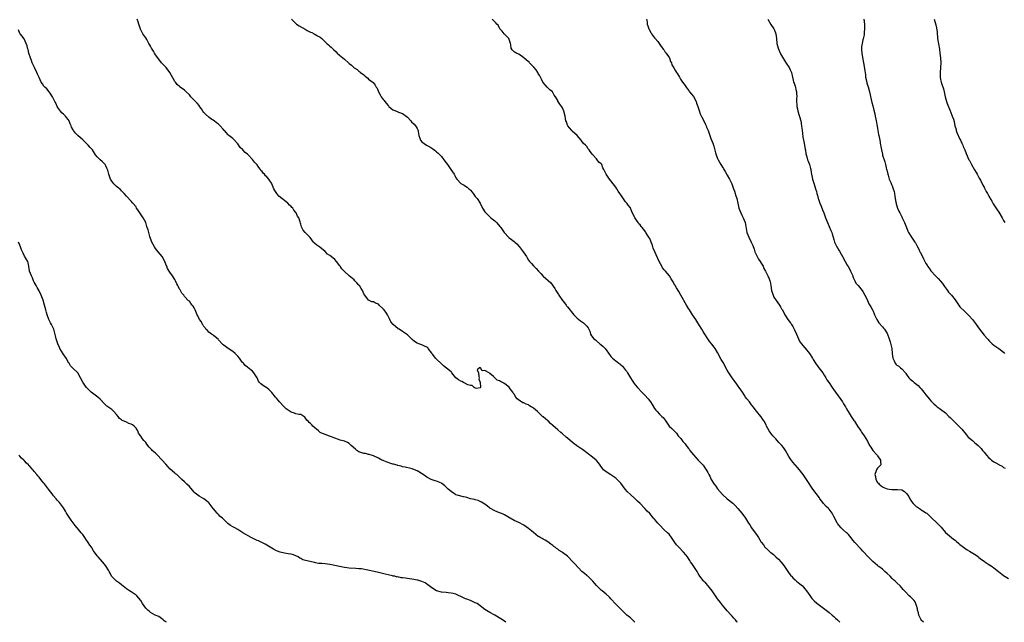
# Model space of a CAD drawing. Units: inches. Extents: x 2655000 to 2658000, y 1560000 to 1561272.
# Drawn here: x 2655619 to 2656025, y 1560000 to 1560249 of the extents above; entities that cross this region are included whole.
import ezdxf

# ---------------------------------------------------------------- set-up
doc = ezdxf.new("R2010")
doc.units = ezdxf.units.IN
doc.header["$MEASUREMENT"] = 0
doc.layers.add('LD26551560_10ft', color=254, linetype='Continuous')

msp = doc.modelspace()

# ---------------------------------------------------------------- linework, layer by layer
at = {"layer": 'LD26551560_10ft'}
for points, elevation in [([(2655915.18, 1560000), (2655915, 1560000.19), (2655914.66, 1560000.66), (2655914.35, 1560001), (2655913.75, 1560001.75), (2655913, 1560002.5), (2655912.58, 1560003), (2655911, 1560004.74), (2655909, 1560007.13), (2655908.18, 1560008.18), (2655907, 1560009.75), (2655906.09, 1560011), (2655904.72, 1560013), (2655903.09, 1560015.09), (2655902.13, 1560016.13), (2655901.25, 1560017), (2655901, 1560017.3), (2655899.73, 1560019), (2655899, 1560020.22), (2655898.55, 1560021), (2655897.26, 1560023), (2655896.32, 1560024.32), (2655895.88, 1560025), (2655895.56, 1560025.56), (2655895, 1560026.37), (2655894.54, 1560027), (2655893.92, 1560027.92), (2655892.96, 1560029), (2655890.98, 1560030.98), (2655890.05, 1560032.05), (2655889.31, 1560033), (2655888.01, 1560035), (2655887, 1560036.34), (2655886.35, 1560037), (2655885, 1560038.24), (2655883, 1560040.26), (2655882.34, 1560041), (2655881, 1560042.58), (2655880.6, 1560043), (2655879, 1560044.86), (2655877.94, 1560045.94), (2655877, 1560047.03), (2655875.1, 1560049), (2655873.96, 1560049.96), (2655872.92, 1560051), (2655871, 1560052.7), (2655869.83, 1560053.83), (2655868.82, 1560055), (2655867, 1560057.4), (2655866.25, 1560058.25), (2655865.53, 1560059), (2655865, 1560059.49), (2655864.12, 1560060.12), (2655863, 1560060.85), (2655861, 1560062.09), (2655859.97, 1560063), (2655859.51, 1560063.51), (2655857.84, 1560065.84), (2655857, 1560066.83), (2655856.83, 1560067), (2655854.67, 1560068.67), (2655854.28, 1560069), (2655853.55, 1560069.55), (2655853, 1560069.93), (2655851.29, 1560071.29), (2655851, 1560071.46), (2655848.91, 1560072.91), (2655848.81, 1560073), (2655847.74, 1560073.74), (2655847, 1560074.31), (2655846.16, 1560075), (2655845, 1560076.08), (2655844.47, 1560076.47), (2655843, 1560077.87), (2655842.34, 1560078.34), (2655841, 1560079.43), (2655839, 1560081.31), (2655838.1, 1560082.1), (2655837.24, 1560083), (2655837, 1560083.22), (2655835.94, 1560083.94), (2655835, 1560084.8), (2655834.87, 1560084.87), (2655834.76, 1560085), (2655832.62, 1560087), (2655831, 1560088.39), (2655830.62, 1560088.62), (2655830.11, 1560089), (2655829.41, 1560089.41), (2655829, 1560089.72), (2655828.05, 1560090.05), (2655827, 1560090.55), (2655826.64, 1560090.64), (2655826.09, 1560091), (2655825.39, 1560091.39), (2655824.24, 1560092.24), (2655823.78, 1560093), (2655823, 1560094.22), (2655822.66, 1560094.66), (2655822.53, 1560095), (2655821.05, 1560097), (2655821, 1560097.05), (2655819.85, 1560097.85), (2655819, 1560098.57), (2655818.67, 1560098.67), (2655818.27, 1560099), (2655817.42, 1560099.42), (2655817, 1560099.75), (2655816.02, 1560100.02), (2655815.06, 1560101), (2655814.54, 1560101.46), (2655813, 1560102.75), (2655812.67, 1560103), (2655811, 1560104.02), (2655809.79, 1560103.79), (2655809.14, 1560105), (2655809.03, 1560105.03), (2655809, 1560105.08), (2655808.69, 1560105), (2655807.78, 1560104.22), (2655808.28, 1560103), (2655808.47, 1560101.53), (2655808.59, 1560101), (2655808.53, 1560100.53), (2655809.05, 1560099), (2655809.13, 1560097.13), (2655809.17, 1560097), (2655809, 1560096.83), (2655807.46, 1560096.54), (2655807, 1560096.72), (2655806.48, 1560097), (2655805.78, 1560097.78), (2655805, 1560097.7), (2655803.93, 1560098.07), (2655802.74, 1560098.74), (2655802.09, 1560099), (2655801.4, 1560099.4), (2655801, 1560099.52), (2655800.14, 1560100.14), (2655799.02, 1560101), (2655797.35, 1560103), (2655797.22, 1560103.22), (2655797, 1560103.35), (2655795.08, 1560104.92), (2655793.94, 1560105.94), (2655793, 1560106.69), (2655790.79, 1560108.79), (2655790.62, 1560109), (2655789.43, 1560110.57), (2655789.11, 1560111), (2655789, 1560111.16), (2655787.55, 1560113), (2655787.35, 1560113.35), (2655787, 1560113.57), (2655786.05, 1560113.95), (2655785, 1560114.53), (2655783.67, 1560115), (2655783, 1560115.28), (2655781.92, 1560115.92), (2655781, 1560116.7), (2655780.82, 1560116.82), (2655780.63, 1560117), (2655779, 1560118.74), (2655778.66, 1560119), (2655777, 1560120.03), (2655775.65, 1560121), (2655775.23, 1560121.23), (2655773.07, 1560123), (2655772.12, 1560124.12), (2655771.71, 1560125), (2655770.82, 1560127), (2655770.39, 1560127.61), (2655769.36, 1560129), (2655769.18, 1560129.18), (2655769, 1560129.38), (2655767.36, 1560131), (2655767, 1560131.29), (2655765.81, 1560131.81), (2655765, 1560132.32), (2655764.36, 1560132.36), (2655763, 1560133.06), (2655761.37, 1560135), (2655761, 1560135.66), (2655760.47, 1560137), (2655759.87, 1560137.87), (2655759.17, 1560139), (2655759, 1560139.24), (2655758.14, 1560140.14), (2655757.27, 1560141), (2655757, 1560141.33), (2655755, 1560143.04), (2655753, 1560144.82), (2655752.85, 1560145), (2655751.95, 1560145.95), (2655751.24, 1560147), (2655751.13, 1560147.13), (2655751, 1560147.33), (2655750.23, 1560148.23), (2655749.71, 1560149), (2655749, 1560149.82), (2655747.53, 1560151), (2655747, 1560151.45), (2655746.03, 1560152.03), (2655745, 1560153.03), (2655742.81, 1560154.81), (2655741.66, 1560155.66), (2655740.58, 1560156.58), (2655740.25, 1560157), (2655738.88, 1560158.88), (2655736.77, 1560161), (2655735.96, 1560161.96), (2655735.4, 1560163), (2655735.29, 1560163.29), (2655735, 1560164.38), (2655734.83, 1560164.83), (2655734.73, 1560165.27), (2655734.15, 1560167), (2655733.68, 1560167.68), (2655733.12, 1560169), (2655733, 1560169.16), (2655732.14, 1560170.14), (2655731.64, 1560171), (2655731.32, 1560171.32), (2655731, 1560171.69), (2655730.28, 1560172.28), (2655729.61, 1560173), (2655729, 1560173.57), (2655727.12, 1560175), (2655725.95, 1560175.95), (2655725.07, 1560177.07), (2655724.27, 1560178.27), (2655723.92, 1560179), (2655723.6, 1560179.6), (2655723.05, 1560181), (2655723, 1560181.11), (2655722.21, 1560182.22), (2655721.85, 1560183), (2655721, 1560183.96), (2655720.37, 1560184.37), (2655720.02, 1560185), (2655719.45, 1560185.45), (2655719, 1560186.13), (2655718.54, 1560186.54), (2655718.34, 1560187), (2655717.7, 1560187.7), (2655717, 1560188.83), (2655716.87, 1560189), (2655715.95, 1560189.95), (2655715, 1560191.12), (2655713.26, 1560193), (2655713, 1560193.24), (2655712, 1560194), (2655711.07, 1560195), (2655710, 1560196), (2655709, 1560197.54), (2655707.39, 1560199.39), (2655707, 1560199.74), (2655705.28, 1560201), (2655705, 1560201.23), (2655703.47, 1560203), (2655703.24, 1560203.24), (2655703, 1560203.57), (2655701.74, 1560205), (2655701.32, 1560205.32), (2655701, 1560205.64), (2655700.17, 1560206.17), (2655699.22, 1560207), (2655697.87, 1560207.87), (2655697, 1560208.51), (2655695.72, 1560209.72), (2655695, 1560210.51), (2655694.61, 1560211), (2655693.97, 1560211.97), (2655693.25, 1560213), (2655693.16, 1560213.16), (2655692.26, 1560214.26), (2655691, 1560215.59), (2655689.61, 1560217), (2655689, 1560217.7), (2655687.72, 1560219), (2655687, 1560219.66), (2655685.22, 1560221), (2655685, 1560221.2), (2655684.01, 1560222.01), (2655683.23, 1560223), (2655683, 1560223.34), (2655680.99, 1560227), (2655679.38, 1560229), (2655679, 1560229.45), (2655678.23, 1560230.23), (2655677.52, 1560231), (2655675.93, 1560233), (2655675, 1560234.31), (2655674.58, 1560235), (2655674.16, 1560235.84), (2655673.44, 1560237), (2655673, 1560237.84), (2655672.54, 1560238.54), (2655672.33, 1560239), (2655671.41, 1560240.59), (2655671, 1560241.25), (2655669.81, 1560243), (2655669.52, 1560243.52), (2655669, 1560244.65), (2655668.87, 1560244.87), (2655668.12, 1560247), (2655667.89, 1560247.89), (2655667.44, 1560249)], 8020), ([(2655731.14, 1560249), (2655733, 1560247.21), (2655733.23, 1560247), (2655734.27, 1560246.27), (2655736.82, 1560244.82), (2655737.63, 1560244.37), (2655739, 1560243.65), (2655739.49, 1560243.49), (2655740.46, 1560243), (2655741.84, 1560242.16), (2655743, 1560241.51), (2655743.63, 1560241), (2655745, 1560239.7), (2655745.68, 1560239), (2655746.37, 1560238.37), (2655747, 1560237.92), (2655747.48, 1560237.48), (2655747.96, 1560237), (2655748.52, 1560236.52), (2655749.53, 1560235.53), (2655750.02, 1560235), (2655751, 1560234.1), (2655753, 1560232.48), (2655754.87, 1560230.87), (2655755, 1560230.73), (2655755.98, 1560229.98), (2655756.92, 1560229), (2655757, 1560228.94), (2655758.2, 1560228.2), (2655759, 1560227.54), (2655759.33, 1560227.33), (2655759.69, 1560227), (2655761, 1560225.96), (2655761.52, 1560225.52), (2655762.08, 1560225), (2655762.6, 1560224.6), (2655763, 1560224.24), (2655764.82, 1560222.82), (2655765.75, 1560221.75), (2655766.12, 1560221), (2655766.47, 1560220.47), (2655767.06, 1560219), (2655767.77, 1560217.77), (2655768.16, 1560217), (2655769, 1560215.85), (2655769.41, 1560215.41), (2655769.66, 1560215), (2655770.28, 1560214.28), (2655771, 1560213.3), (2655771.16, 1560213.16), (2655771.27, 1560213), (2655772.2, 1560212.2), (2655773, 1560211.63), (2655773.45, 1560211.46), (2655774.5, 1560211), (2655775.34, 1560210.66), (2655777, 1560210.11), (2655778.43, 1560209), (2655779, 1560208.49), (2655780.38, 1560207), (2655780.66, 1560206.66), (2655781.71, 1560205.71), (2655782.36, 1560205), (2655782.62, 1560204.62), (2655783, 1560203.81), (2655783.32, 1560203.32), (2655783.39, 1560203), (2655783.43, 1560202.57), (2655783.72, 1560201), (2655784.14, 1560199.86), (2655784.38, 1560199), (2655785, 1560198.3), (2655786.87, 1560197), (2655788.25, 1560196.25), (2655789, 1560195.74), (2655789.51, 1560195.51), (2655790.63, 1560194.63), (2655791, 1560194.29), (2655791.73, 1560193.73), (2655792.7, 1560192.7), (2655793, 1560192.36), (2655794.07, 1560191), (2655795, 1560189.69), (2655795.47, 1560189), (2655796.94, 1560186.94), (2655798.26, 1560185), (2655798.53, 1560184.53), (2655799, 1560183.51), (2655799.32, 1560183), (2655801, 1560181.22), (2655801.32, 1560181), (2655802.45, 1560180.45), (2655803, 1560180.12), (2655803.68, 1560179.68), (2655804.35, 1560179), (2655804.71, 1560178.71), (2655805, 1560178.41), (2655805.65, 1560177.65), (2655806.11, 1560177), (2655807, 1560175.86), (2655807.71, 1560175), (2655808.97, 1560173), (2655810.01, 1560171), (2655811, 1560169.48), (2655811.21, 1560169.21), (2655811.34, 1560169), (2655813, 1560167.37), (2655813.39, 1560167), (2655815, 1560165.72), (2655815.41, 1560165.41), (2655815.75, 1560165), (2655817.33, 1560163.33), (2655817.54, 1560163), (2655818.15, 1560162.15), (2655818.88, 1560161), (2655819, 1560160.85), (2655820.75, 1560159), (2655821, 1560158.78), (2655821.96, 1560158.04), (2655823, 1560157.28), (2655823.35, 1560157), (2655824.21, 1560156.21), (2655825, 1560155.24), (2655825.12, 1560155.12), (2655826.78, 1560153), (2655828.09, 1560151), (2655828.47, 1560150.47), (2655829, 1560149.54), (2655829.38, 1560149), (2655830.17, 1560148.17), (2655831, 1560147.11), (2655831.1, 1560147), (2655832.13, 1560146.13), (2655833.05, 1560145), (2655834.05, 1560144.05), (2655834.89, 1560143), (2655835, 1560142.88), (2655838.14, 1560140.14), (2655839.78, 1560137.78), (2655840.18, 1560137), (2655840.51, 1560136.51), (2655841, 1560135.68), (2655841.3, 1560135.3), (2655841.5, 1560135), (2655843, 1560132.89), (2655843.88, 1560131.88), (2655844.45, 1560131), (2655844.7, 1560130.7), (2655845, 1560130.25), (2655847.7, 1560127), (2655849, 1560125.6), (2655849.73, 1560125), (2655850.47, 1560124.47), (2655851.66, 1560123.66), (2655852.39, 1560123), (2655853, 1560122.31), (2655853.56, 1560121.56), (2655854.22, 1560120.22), (2655854.58, 1560119), (2655855, 1560118.26), (2655855.98, 1560117), (2655856.57, 1560116.57), (2655857, 1560116.15), (2655858.43, 1560115), (2655858.76, 1560114.76), (2655859, 1560114.51), (2655859.84, 1560113.84), (2655860.58, 1560113), (2655861, 1560112.46), (2655863, 1560109.74), (2655863.34, 1560109.34), (2655863.66, 1560109), (2655865, 1560107.92), (2655865.55, 1560107.55), (2655866.2, 1560107), (2655866.67, 1560106.67), (2655867, 1560106.33), (2655867.7, 1560105.7), (2655869, 1560104.14), (2655869.5, 1560103.5), (2655869.81, 1560103), (2655871, 1560100.99), (2655871.78, 1560099.78), (2655872.27, 1560099), (2655872.6, 1560098.6), (2655873, 1560097.98), (2655873.88, 1560097), (2655875.74, 1560095), (2655877, 1560093.8), (2655878.33, 1560092.33), (2655879.31, 1560091), (2655879.95, 1560089.95), (2655881, 1560088.28), (2655881.53, 1560087.53), (2655882, 1560087), (2655883, 1560085.97), (2655883.97, 1560085), (2655884.52, 1560084.52), (2655885.39, 1560083.39), (2655886.23, 1560082.23), (2655887.04, 1560081), (2655888.05, 1560080.05), (2655889.04, 1560079), (2655890.05, 1560078.05), (2655890.79, 1560077), (2655890.9, 1560076.9), (2655891, 1560076.76), (2655891.85, 1560075.85), (2655892.42, 1560075), (2655892.71, 1560074.71), (2655893, 1560074.3), (2655893.65, 1560073.65), (2655894.06, 1560073), (2655895, 1560071.73), (2655895.34, 1560071.34), (2655895.56, 1560071), (2655897, 1560069.21), (2655899, 1560066.96), (2655901, 1560064.81), (2655901.79, 1560063.79), (2655902.3, 1560063), (2655902.59, 1560062.59), (2655903, 1560061.84), (2655903.41, 1560061), (2655903.73, 1560060.27), (2655904.36, 1560059), (2655904.61, 1560058.61), (2655905, 1560057.89), (2655905.62, 1560057), (2655906.25, 1560056.25), (2655907, 1560055.04), (2655909, 1560052.83), (2655911, 1560051.04), (2655913.24, 1560049.24), (2655914.28, 1560048.28), (2655915.39, 1560047), (2655917, 1560045.03), (2655918.45, 1560043), (2655919.69, 1560041), (2655920.24, 1560040.24), (2655921.04, 1560039), (2655922.5, 1560037), (2655923, 1560036.27), (2655923.94, 1560035), (2655925, 1560033.13), (2655925.09, 1560033), (2655925.95, 1560031.95), (2655926.52, 1560031), (2655926.79, 1560030.79), (2655927, 1560030.55), (2655928.73, 1560029), (2655929, 1560028.78), (2655930.06, 1560028.06), (2655931, 1560027.07), (2655932.09, 1560026.09), (2655933.05, 1560025), (2655933.94, 1560023.94), (2655934.64, 1560023), (2655935.99, 1560021), (2655937.25, 1560019.25), (2655937.45, 1560019), (2655938.22, 1560018.22), (2655939, 1560017.53), (2655939.27, 1560017.27), (2655939.6, 1560017), (2655941, 1560015.92), (2655941.49, 1560015.49), (2655941.99, 1560015), (2655942.49, 1560014.49), (2655943, 1560013.89), (2655943.69, 1560013), (2655945, 1560011.09), (2655945.89, 1560009.89), (2655946.9, 1560008.9), (2655947.97, 1560007.97), (2655951.8, 1560005), (2655953, 1560004.09), (2655954.29, 1560003), (2655955, 1560002.37), (2655955.69, 1560001.69), (2655956.45, 1560001), (2655956.71, 1560000.71), (2655957, 1560000.44), (2655957.4, 1560000)], 8030), ([(2655991.96, 1560000), (2655991, 1560000.95), (2655990.97, 1560001), (2655990.39, 1560002.39), (2655990.04, 1560003), (2655989.92, 1560003.92), (2655989.51, 1560005), (2655989.52, 1560005.52), (2655989.11, 1560007), (2655989, 1560007.25), (2655988.5, 1560008.5), (2655988.11, 1560009), (2655987.58, 1560009.58), (2655986.57, 1560010.57), (2655986.1, 1560011), (2655984.52, 1560012.52), (2655983.55, 1560013.55), (2655983, 1560014.26), (2655982.37, 1560015), (2655981, 1560016.33), (2655980.64, 1560016.64), (2655980.29, 1560017), (2655979.57, 1560017.57), (2655979, 1560018.13), (2655978.15, 1560019), (2655977, 1560020.12), (2655976.03, 1560021), (2655975, 1560021.88), (2655973.48, 1560023), (2655973.22, 1560023.22), (2655973, 1560023.42), (2655971, 1560025.05), (2655970.04, 1560026.04), (2655969, 1560027.17), (2655967.36, 1560029), (2655967, 1560029.34), (2655966.2, 1560030.2), (2655965.4, 1560031), (2655964.26, 1560032.26), (2655963.62, 1560033), (2655963, 1560033.84), (2655961.59, 1560035.59), (2655961, 1560036.23), (2655960.62, 1560036.62), (2655960.22, 1560037), (2655959, 1560038.09), (2655958.02, 1560039), (2655957, 1560040.12), (2655956.62, 1560040.62), (2655956.37, 1560041), (2655955.88, 1560041.88), (2655955, 1560043.65), (2655954.29, 1560045), (2655953, 1560046.7), (2655952.74, 1560047), (2655951.83, 1560047.83), (2655950.77, 1560049), (2655949.98, 1560049.98), (2655949.23, 1560051), (2655949, 1560051.37), (2655946.29, 1560055), (2655945.76, 1560055.76), (2655944.18, 1560058.18), (2655943.7, 1560059), (2655942.33, 1560061), (2655941.77, 1560061.77), (2655940.77, 1560063), (2655939.93, 1560063.93), (2655939, 1560064.99), (2655938.08, 1560066.08), (2655937.23, 1560067.23), (2655936.45, 1560068.45), (2655935, 1560070.97), (2655934.13, 1560072.13), (2655933.46, 1560073), (2655933, 1560073.55), (2655932.3, 1560074.3), (2655931, 1560075.77), (2655929.84, 1560077), (2655929, 1560078.09), (2655928.27, 1560079), (2655927.21, 1560081), (2655927, 1560081.52), (2655926.21, 1560083), (2655925.71, 1560083.71), (2655925, 1560084.79), (2655924.84, 1560085), (2655923, 1560087.13), (2655921.65, 1560089), (2655921, 1560089.81), (2655920.1, 1560091), (2655919, 1560092.32), (2655918.51, 1560093), (2655917.94, 1560093.94), (2655917.21, 1560095), (2655915.91, 1560097), (2655915.54, 1560097.54), (2655915, 1560098.3), (2655913.8, 1560099.8), (2655913.02, 1560101), (2655911.64, 1560103), (2655911, 1560104.05), (2655909.26, 1560107.26), (2655908.52, 1560108.52), (2655907, 1560111.4), (2655905.99, 1560113), (2655905.58, 1560113.58), (2655905, 1560114.34), (2655904.7, 1560114.7), (2655903.86, 1560115.86), (2655903.01, 1560117), (2655901.67, 1560119), (2655901.43, 1560119.43), (2655901, 1560120.11), (2655900.5, 1560121), (2655899.3, 1560123), (2655898.39, 1560124.39), (2655898.03, 1560125), (2655896.7, 1560127), (2655895.34, 1560129), (2655895, 1560129.54), (2655894.13, 1560131), (2655891.89, 1560135), (2655891, 1560136.64), (2655890.05, 1560138.05), (2655889.52, 1560139), (2655889.32, 1560139.32), (2655889, 1560139.92), (2655888.6, 1560140.6), (2655888.42, 1560141), (2655887.85, 1560141.85), (2655887.17, 1560143), (2655885.48, 1560145), (2655885, 1560145.58), (2655884.33, 1560146.33), (2655883.95, 1560147), (2655882.94, 1560148.94), (2655881.65, 1560151.65), (2655881.03, 1560153), (2655880.46, 1560154.46), (2655880.29, 1560155), (2655880.01, 1560156.01), (2655879.62, 1560157), (2655879, 1560158.39), (2655878.79, 1560158.79), (2655877.4, 1560161), (2655877.23, 1560161.23), (2655877, 1560161.58), (2655876.36, 1560162.36), (2655875.88, 1560163), (2655875.44, 1560163.44), (2655875, 1560164.09), (2655874.54, 1560164.54), (2655874.18, 1560165), (2655872.91, 1560167), (2655871.62, 1560169.62), (2655871.1, 1560171), (2655871.06, 1560171.06), (2655871, 1560171.15), (2655870.15, 1560172.15), (2655869.6, 1560173), (2655869.29, 1560173.29), (2655869, 1560173.64), (2655867, 1560176.52), (2655866.7, 1560177), (2655865.98, 1560177.98), (2655865.38, 1560179), (2655865, 1560179.6), (2655863.97, 1560181), (2655863, 1560182.26), (2655862.39, 1560183), (2655861, 1560185), (2655860.34, 1560186.34), (2655860.05, 1560187), (2655859.69, 1560187.69), (2655859.16, 1560189), (2655859, 1560189.23), (2655858.02, 1560190.02), (2655857.36, 1560191), (2655857, 1560191.36), (2655855.51, 1560193), (2655855.26, 1560193.26), (2655855, 1560193.7), (2655854.36, 1560194.36), (2655854.02, 1560195), (2655853.52, 1560195.52), (2655853, 1560196.38), (2655852.44, 1560197), (2655851.66, 1560197.66), (2655851, 1560198.64), (2655850.66, 1560199), (2655849, 1560201.03), (2655847, 1560202.78), (2655846.8, 1560203), (2655845.88, 1560204.11), (2655845.18, 1560205), (2655845, 1560205.3), (2655844.59, 1560206.59), (2655844.42, 1560207), (2655844.03, 1560209), (2655843.58, 1560211), (2655843, 1560212.35), (2655842.77, 1560212.77), (2655841.93, 1560213.93), (2655841.13, 1560215.13), (2655841, 1560215.42), (2655840.08, 1560217), (2655839.58, 1560217.58), (2655839, 1560218.71), (2655838.81, 1560219), (2655837.83, 1560219.83), (2655837, 1560220.72), (2655836.85, 1560220.85), (2655836.72, 1560221), (2655835.84, 1560221.84), (2655834.93, 1560222.93), (2655834.27, 1560224.27), (2655833.85, 1560225), (2655833.61, 1560225.61), (2655833, 1560226.56), (2655832.76, 1560227), (2655832.08, 1560228.08), (2655831.15, 1560229.15), (2655831, 1560229.28), (2655830.2, 1560230.2), (2655829.36, 1560231), (2655829.19, 1560231.19), (2655828.12, 1560232.12), (2655827, 1560233.07), (2655825, 1560234.51), (2655823.89, 1560235), (2655823.36, 1560235.36), (2655823, 1560235.52), (2655822.28, 1560236.28), (2655821.8, 1560237), (2655821.62, 1560238.38), (2655821.51, 1560239), (2655821, 1560240.61), (2655820.89, 1560241), (2655818.93, 1560243), (2655818.09, 1560244.09), (2655817.19, 1560245), (2655817.14, 1560245.14), (2655817, 1560245.35), (2655816.46, 1560246.46), (2655815.9, 1560247), (2655815.53, 1560247.53), (2655815, 1560247.94), (2655813.98, 1560249)], 8040), ([(2655877.65, 1560249), (2655877.92, 1560247.92), (2655877.95, 1560247), (2655878.23, 1560246.23), (2655878.56, 1560245), (2655878.7, 1560244.7), (2655879.48, 1560243.48), (2655879.76, 1560243), (2655881, 1560241.25), (2655881.26, 1560241), (2655882.28, 1560239.72), (2655882.83, 1560239), (2655883.66, 1560237.66), (2655884.29, 1560237), (2655884.6, 1560236.6), (2655885, 1560236.22), (2655885.43, 1560235.43), (2655885.78, 1560235), (2655887, 1560233.18), (2655887.1, 1560233), (2655887.55, 1560231.55), (2655888.01, 1560231), (2655888.17, 1560230.17), (2655889, 1560228.87), (2655889.65, 1560227.65), (2655890.03, 1560227), (2655890.5, 1560226.5), (2655891.27, 1560225), (2655891.75, 1560224.25), (2655892.58, 1560223), (2655893.6, 1560221.6), (2655893.97, 1560221), (2655895.28, 1560219.28), (2655895.47, 1560219), (2655897, 1560217.07), (2655898.15, 1560215), (2655898.36, 1560214.36), (2655898.9, 1560213), (2655899.34, 1560211.34), (2655899.86, 1560209.86), (2655900.48, 1560208.48), (2655901, 1560207.65), (2655901.83, 1560205.83), (2655902.27, 1560205), (2655902.47, 1560204.47), (2655903.08, 1560203), (2655903.75, 1560201), (2655904.25, 1560199.75), (2655905, 1560197.82), (2655905.3, 1560197), (2655905.39, 1560196.61), (2655906.16, 1560193.84), (2655906.41, 1560193), (2655907, 1560191.46), (2655907.2, 1560191), (2655908.33, 1560189), (2655908.6, 1560188.6), (2655909, 1560187.93), (2655909.37, 1560187.37), (2655909.58, 1560187), (2655910.15, 1560186.15), (2655911, 1560184.66), (2655911.91, 1560183), (2655912.86, 1560181), (2655913, 1560180.66), (2655913.59, 1560179), (2655913.93, 1560177.93), (2655914.3, 1560177), (2655914.44, 1560176.44), (2655914.93, 1560175), (2655915.34, 1560173), (2655915.82, 1560171), (2655916.58, 1560169), (2655917, 1560168.12), (2655917.57, 1560167), (2655918.36, 1560165), (2655918.64, 1560163.36), (2655919.08, 1560161), (2655919.9, 1560159), (2655920.9, 1560157), (2655921.54, 1560155.54), (2655922.06, 1560154.06), (2655922.4, 1560153), (2655923.27, 1560151), (2655923.91, 1560149.91), (2655924.52, 1560149), (2655925, 1560148.25), (2655925.75, 1560147), (2655926.13, 1560146.13), (2655926.73, 1560145), (2655927.77, 1560143), (2655928.24, 1560141.76), (2655928.56, 1560141), (2655928.67, 1560140.67), (2655928.92, 1560139), (2655929.26, 1560137), (2655929.93, 1560135), (2655930.27, 1560134.27), (2655931.84, 1560131.84), (2655932.55, 1560131), (2655933, 1560130.18), (2655933.44, 1560129.44), (2655933.74, 1560129), (2655934.68, 1560127), (2655935, 1560126.5), (2655935.97, 1560125), (2655937, 1560123.72), (2655937.3, 1560123.3), (2655937.47, 1560123), (2655938.08, 1560122.08), (2655938.79, 1560120.79), (2655939.59, 1560119), (2655940.38, 1560117), (2655941, 1560115.83), (2655941.56, 1560115), (2655942.23, 1560114.23), (2655943, 1560113.26), (2655943.13, 1560113.13), (2655944.86, 1560111), (2655946.14, 1560109), (2655946.46, 1560108.46), (2655947.37, 1560107), (2655948.41, 1560105.59), (2655948.83, 1560105), (2655950.38, 1560103), (2655951, 1560102.07), (2655951.65, 1560101), (2655952.13, 1560100.13), (2655953, 1560098.8), (2655954.24, 1560097), (2655954.58, 1560096.58), (2655955, 1560095.94), (2655955.67, 1560095), (2655957.92, 1560091.92), (2655958.53, 1560091), (2655959, 1560090.22), (2655959.78, 1560089), (2655960.2, 1560088.2), (2655960.9, 1560087), (2655962.11, 1560085), (2655963, 1560083.74), (2655963.28, 1560083.28), (2655963.49, 1560083), (2655964.74, 1560081), (2655966.07, 1560079), (2655966.45, 1560078.45), (2655967.5, 1560077), (2655968.8, 1560074.8), (2655969.75, 1560073), (2655970.28, 1560072.28), (2655971.12, 1560071), (2655972.81, 1560069), (2655973, 1560068.72), (2655974.28, 1560067), (2655974.22, 1560066.22), (2655974.39, 1560065), (2655973, 1560063.67), (2655972.71, 1560063.29), (2655972.6, 1560063), (2655972.47, 1560062.47), (2655971.89, 1560061), (2655972.17, 1560060.17), (2655972.3, 1560059), (2655973, 1560057.76), (2655973.38, 1560057.38), (2655973.62, 1560057), (2655975, 1560055.92), (2655975.66, 1560055.66), (2655977, 1560055.11), (2655977.11, 1560055.11), (2655977.76, 1560055), (2655978.88, 1560054.88), (2655979.18, 1560054.82), (2655981, 1560054.87), (2655981.2, 1560054.8), (2655983, 1560054.63), (2655984.07, 1560054.07), (2655985, 1560053.13), (2655985.91, 1560051.91), (2655986.33, 1560051), (2655987, 1560049.93), (2655987.7, 1560049), (2655988.33, 1560048.33), (2655989, 1560047.77), (2655989.48, 1560047.48), (2655990.69, 1560046.69), (2655991, 1560046.48), (2655992.45, 1560045.55), (2655993, 1560045.23), (2655993.3, 1560045), (2655995, 1560043.39), (2655995.38, 1560043), (2655997.27, 1560041.27), (2655998.29, 1560040.29), (2655999.22, 1560039.22), (2656001.06, 1560037.06), (2656003.58, 1560035), (2656004.35, 1560034.35), (2656005, 1560033.86), (2656005.48, 1560033.48), (2656006.54, 1560032.54), (2656007, 1560032.15), (2656008.44, 1560031), (2656009, 1560030.58), (2656009.95, 1560029.95), (2656011, 1560029.4), (2656013, 1560028.19), (2656013.67, 1560027.67), (2656014.63, 1560027), (2656014.82, 1560026.82), (2656015.94, 1560025.94), (2656017, 1560025.19), (2656017.33, 1560025), (2656019, 1560023.86), (2656020.31, 1560023), (2656021, 1560022.52), (2656022.99, 1560021), (2656025, 1560019.36), (2656027, 1560018.03)], 8050), ([(2655927.68, 1560249), (2655929, 1560246.79), (2655930.18, 1560245), (2655930.49, 1560244.49), (2655931, 1560243), (2655931.26, 1560241), (2655931.41, 1560239), (2655931.95, 1560237), (2655932.3, 1560236.3), (2655933, 1560234.74), (2655935, 1560231.22), (2655935.6, 1560230.4), (2655936.57, 1560229), (2655937, 1560228.11), (2655937.3, 1560227.3), (2655937.45, 1560227), (2655937.87, 1560225), (2655938.13, 1560223.87), (2655938.38, 1560223), (2655938.57, 1560222.57), (2655939, 1560221.28), (2655939.48, 1560219.48), (2655939.54, 1560219), (2655939.55, 1560218.45), (2655939.65, 1560217), (2655939.62, 1560216.38), (2655939.6, 1560215), (2655939.69, 1560213.69), (2655939.68, 1560213), (2655939.92, 1560211.92), (2655940.05, 1560211), (2655941.38, 1560207), (2655941.69, 1560205), (2655941.81, 1560203.81), (2655941.86, 1560203), (2655942, 1560202), (2655942.23, 1560200.23), (2655942.49, 1560199), (2655942.56, 1560198.56), (2655942.9, 1560197), (2655943.18, 1560195.18), (2655943.23, 1560195), (2655943.43, 1560193.43), (2655943.87, 1560192.13), (2655944.16, 1560191), (2655944.41, 1560190.41), (2655944.95, 1560188.95), (2655945.36, 1560187.36), (2655945.41, 1560187), (2655945.66, 1560185.66), (2655945.74, 1560185), (2655946.18, 1560183), (2655946.69, 1560181.31), (2655946.82, 1560180.82), (2655947.45, 1560179), (2655947.82, 1560177.82), (2655948.02, 1560177), (2655948.25, 1560176.25), (2655948.51, 1560175), (2655948.65, 1560174.65), (2655949.19, 1560173), (2655949.76, 1560171.76), (2655950.35, 1560170.35), (2655950.87, 1560169), (2655951.56, 1560167), (2655952.3, 1560165), (2655953.75, 1560161.75), (2655954.12, 1560161), (2655954.32, 1560160.32), (2655954.76, 1560159), (2655955, 1560158.06), (2655955.31, 1560157), (2655956.25, 1560155), (2655956.55, 1560154.55), (2655957, 1560153.69), (2655957.28, 1560153.28), (2655957.98, 1560152.02), (2655958.59, 1560151), (2655959.65, 1560149), (2655960.49, 1560147.51), (2655960.88, 1560146.88), (2655961.6, 1560145.6), (2655961.9, 1560145), (2655962.75, 1560143), (2655962.81, 1560142.81), (2655963, 1560142.31), (2655963.59, 1560141), (2655964.06, 1560140.06), (2655965, 1560139.03), (2655966.69, 1560137), (2655967, 1560136.53), (2655967.8, 1560135), (2655968.52, 1560133.48), (2655968.8, 1560132.8), (2655969.46, 1560131.46), (2655970.24, 1560130.24), (2655970.92, 1560129), (2655971, 1560128.83), (2655971.77, 1560127), (2655972.7, 1560125), (2655973.59, 1560123.59), (2655975, 1560122.02), (2655975.45, 1560121.45), (2655975.83, 1560121), (2655977, 1560119.19), (2655977.1, 1560119), (2655977.81, 1560117), (2655978.19, 1560115.81), (2655978.87, 1560113), (2655979.08, 1560110.92), (2655979.37, 1560109), (2655979.92, 1560107.92), (2655980.3, 1560107), (2655980.62, 1560106.62), (2655981, 1560106.19), (2655981.75, 1560105.75), (2655982.55, 1560105), (2655983, 1560104.61), (2655984.51, 1560103), (2655984.73, 1560102.73), (2655985, 1560102.27), (2655985.97, 1560101), (2655986.45, 1560100.45), (2655987, 1560099.91), (2655987.52, 1560099.52), (2655988.16, 1560099), (2655988.65, 1560098.65), (2655989.77, 1560097.77), (2655990.45, 1560097), (2655991, 1560096.41), (2655992.15, 1560095), (2655993, 1560093.89), (2655993.75, 1560093), (2655994.3, 1560092.3), (2655995, 1560091.49), (2655996.24, 1560090.24), (2655997, 1560089.5), (2655997.67, 1560089), (2655998.41, 1560088.41), (2655999, 1560088), (2656001, 1560086.51), (2656002.47, 1560085), (2656003, 1560084.5), (2656003.74, 1560083.74), (2656004.7, 1560082.7), (2656005.76, 1560081.76), (2656006.55, 1560081), (2656007.77, 1560079.77), (2656009.56, 1560077.56), (2656010.47, 1560076.47), (2656011, 1560075.99), (2656012.2, 1560075), (2656013, 1560074.28), (2656013.75, 1560073.75), (2656014.53, 1560073), (2656015, 1560072.52), (2656015.77, 1560071.77), (2656016.37, 1560071), (2656017, 1560070.24), (2656017.99, 1560069), (2656019, 1560067.94), (2656019.51, 1560067.51), (2656020.05, 1560067), (2656021, 1560066.3), (2656021.87, 1560065.87), (2656023, 1560065.13), (2656023.1, 1560065.1), (2656023.26, 1560065), (2656024.43, 1560064.43), (2656025, 1560063.97), (2656025.65, 1560063.65)], 8060), ([(2655967.41, 1560249), (2655967.6, 1560247), (2655967.59, 1560245.59), (2655967.63, 1560245), (2655967.48, 1560243.48), (2655967.51, 1560243), (2655967.51, 1560242.49), (2655967.12, 1560240.88), (2655967, 1560240.52), (2655966.65, 1560239), (2655966.43, 1560237.57), (2655966.37, 1560237), (2655966.43, 1560236.43), (2655966.48, 1560235), (2655966.78, 1560233.22), (2655967.22, 1560231), (2655967.49, 1560229.49), (2655967.71, 1560227.71), (2655967.97, 1560226.03), (2655968.1, 1560225), (2655968.44, 1560223.56), (2655968.63, 1560222.63), (2655969.1, 1560221.1), (2655969.65, 1560219), (2655970.62, 1560214.62), (2655971, 1560213.17), (2655971.49, 1560211.49), (2655971.88, 1560209.88), (2655972.05, 1560209), (2655972.25, 1560207.75), (2655972.4, 1560207), (2655972.79, 1560204.79), (2655973, 1560203.81), (2655973.44, 1560201.44), (2655973.57, 1560201), (2655973.77, 1560199.77), (2655973.95, 1560199), (2655974.27, 1560197), (2655974.4, 1560196.4), (2655974.61, 1560195), (2655975, 1560193.23), (2655975.08, 1560192.92), (2655975.95, 1560190.05), (2655976.25, 1560189), (2655976.38, 1560188.38), (2655976.75, 1560187), (2655976.79, 1560186.79), (2655977.24, 1560185), (2655977.38, 1560184.62), (2655977.85, 1560183), (2655978.49, 1560181.51), (2655978.75, 1560180.75), (2655979, 1560180.22), (2655979.33, 1560179.33), (2655979.48, 1560179), (2655979.84, 1560177.84), (2655980.04, 1560177), (2655980.1, 1560175.9), (2655980.31, 1560175), (2655980.52, 1560173.48), (2655980.64, 1560173), (2655980.73, 1560172.72), (2655981.31, 1560171), (2655981.8, 1560169.8), (2655982.22, 1560169), (2655983, 1560167.4), (2655983.23, 1560167), (2655984.15, 1560165), (2655985, 1560162.95), (2655985.55, 1560161.55), (2655985.82, 1560161), (2655987.07, 1560159), (2655988.39, 1560157), (2655988.62, 1560156.62), (2655989.56, 1560155), (2655990.06, 1560154.06), (2655990.52, 1560153), (2655990.7, 1560152.7), (2655991, 1560151.99), (2655991.52, 1560151), (2655992, 1560150), (2655992.54, 1560149), (2655992.72, 1560148.72), (2655993, 1560148.15), (2655993.45, 1560147.45), (2655993.69, 1560147), (2655994.25, 1560146.25), (2655995, 1560145.17), (2655996.99, 1560142.99), (2655997.99, 1560141.99), (2655999, 1560140.84), (2655999.81, 1560139.81), (2656000.4, 1560139), (2656000.64, 1560138.64), (2656001.87, 1560137), (2656002.33, 1560136.33), (2656003, 1560135.58), (2656003.54, 1560135), (2656005, 1560133.08), (2656005.85, 1560131.85), (2656006.65, 1560130.65), (2656007, 1560130.26), (2656009, 1560128.31), (2656010.45, 1560127), (2656010.73, 1560126.73), (2656012.19, 1560125), (2656013, 1560123.95), (2656013.38, 1560123.38), (2656013.66, 1560123), (2656015.04, 1560121.04), (2656017, 1560118.55), (2656018.37, 1560117), (2656018.69, 1560116.69), (2656019, 1560116.3), (2656019.66, 1560115.66), (2656020.37, 1560115), (2656021, 1560114.46), (2656021.81, 1560113.81), (2656023.07, 1560113), (2656025, 1560111.47), (2656025.45, 1560111)], 8070), ([(2655996.36, 1560249), (2655997, 1560246.64), (2655997.38, 1560245.38), (2655997.61, 1560243.61), (2655997.63, 1560243), (2655997.76, 1560241.76), (2655997.81, 1560241), (2655998.58, 1560236.58), (2655998.76, 1560235), (2655998.95, 1560233), (2655999.06, 1560231), (2655999.02, 1560229), (2655998.87, 1560227), (2655998.85, 1560225), (2655999, 1560224.07), (2655999.22, 1560223), (2655999.73, 1560221.73), (2656000.24, 1560220.24), (2656000.57, 1560219), (2656000.93, 1560217), (2656001.46, 1560215), (2656001.78, 1560214.22), (2656003, 1560211.12), (2656003.1, 1560210.9), (2656003.87, 1560209), (2656004.31, 1560207.69), (2656004.69, 1560206.69), (2656004.95, 1560205), (2656005.42, 1560203.42), (2656005.48, 1560203), (2656005.78, 1560202.22), (2656007, 1560199.4), (2656007.21, 1560199), (2656007.77, 1560197.77), (2656008.19, 1560197), (2656008.4, 1560196.4), (2656009.07, 1560195), (2656009.58, 1560193.58), (2656010.74, 1560191), (2656010.85, 1560190.85), (2656011, 1560190.6), (2656011.76, 1560189), (2656013, 1560186.85), (2656013.64, 1560185.64), (2656014.09, 1560185), (2656015, 1560183.36), (2656015.23, 1560183), (2656015.51, 1560182.49), (2656016.48, 1560180.48), (2656017, 1560179.65), (2656017.2, 1560179.2), (2656017.33, 1560179), (2656017.9, 1560177.9), (2656018.45, 1560177), (2656019, 1560175.89), (2656019.28, 1560175.28), (2656019.46, 1560175), (2656020.13, 1560173.87), (2656020.58, 1560173), (2656020.74, 1560172.74), (2656021, 1560172.39), (2656021.51, 1560171.51), (2656022.33, 1560170.33), (2656023, 1560169.34), (2656024.4, 1560167), (2656025, 1560165.94), (2656025.49, 1560165)], 8080), ([(2655872.9, 1560000), (2655872.48, 1560000.48), (2655871, 1560001.87), (2655869.61, 1560003), (2655867.46, 1560005), (2655867, 1560005.45), (2655865.5, 1560007), (2655865, 1560007.48), (2655863, 1560009.76), (2655862.39, 1560010.39), (2655861, 1560011.68), (2655859.3, 1560013), (2655859, 1560013.26), (2655857.17, 1560015), (2655857, 1560015.17), (2655856.2, 1560016.2), (2655855.46, 1560017), (2655855.25, 1560017.25), (2655855, 1560017.47), (2655854.27, 1560018.27), (2655853.4, 1560019), (2655853.19, 1560019.19), (2655853, 1560019.32), (2655852.1, 1560020.1), (2655851, 1560021), (2655848.09, 1560024.09), (2655847.28, 1560025), (2655845, 1560027.24), (2655843, 1560028.86), (2655842.81, 1560029), (2655841.66, 1560029.66), (2655841, 1560030.17), (2655840.5, 1560030.5), (2655839.91, 1560031), (2655839.36, 1560031.36), (2655839, 1560031.72), (2655838.23, 1560032.23), (2655837, 1560033.26), (2655835.9, 1560033.9), (2655835, 1560034.34), (2655834.6, 1560034.6), (2655833.8, 1560035), (2655833.3, 1560035.3), (2655833, 1560035.44), (2655831, 1560037.02), (2655829, 1560038.77), (2655827, 1560040.14), (2655825, 1560041.18), (2655823, 1560042.09), (2655820.47, 1560043.53), (2655819, 1560044.39), (2655817.53, 1560045), (2655817, 1560045.25), (2655815, 1560046.06), (2655813.24, 1560047), (2655813, 1560047.16), (2655812.01, 1560048.01), (2655811, 1560048.71), (2655809.62, 1560049.62), (2655808.24, 1560050.24), (2655807, 1560050.56), (2655806.68, 1560050.68), (2655805.07, 1560051), (2655803.55, 1560051.55), (2655803, 1560051.67), (2655802.2, 1560051.8), (2655799.46, 1560052.54), (2655799, 1560052.67), (2655798.77, 1560052.77), (2655798.39, 1560053), (2655797, 1560053.96), (2655795.82, 1560055), (2655795.44, 1560055.44), (2655795, 1560055.83), (2655794.37, 1560056.37), (2655793.24, 1560057.24), (2655793, 1560057.39), (2655791, 1560058.27), (2655790.42, 1560058.42), (2655788.8, 1560059), (2655787, 1560059.93), (2655785.56, 1560061), (2655783, 1560062.54), (2655782.67, 1560062.67), (2655782.06, 1560063), (2655781.25, 1560063.25), (2655781, 1560063.38), (2655780.45, 1560063.55), (2655778.03, 1560064.03), (2655777, 1560064.2), (2655776.42, 1560064.42), (2655775, 1560064.72), (2655774.81, 1560064.81), (2655773.25, 1560065.25), (2655773, 1560065.29), (2655771.69, 1560065.69), (2655771, 1560065.93), (2655770.19, 1560066.19), (2655769, 1560066.75), (2655768.43, 1560067), (2655767, 1560067.8), (2655765, 1560068.73), (2655763.26, 1560069.26), (2655763, 1560069.31), (2655761.64, 1560069.64), (2655761, 1560069.72), (2655759, 1560070.43), (2655758.1, 1560071), (2655757.5, 1560071.5), (2655755.82, 1560073), (2655755.43, 1560073.43), (2655755, 1560073.79), (2655754.23, 1560074.23), (2655753, 1560074.82), (2655751.24, 1560075.24), (2655750.49, 1560075.51), (2655749, 1560075.97), (2655748.31, 1560076.31), (2655747, 1560076.79), (2655746.86, 1560076.86), (2655746.46, 1560077), (2655745.4, 1560077.4), (2655745, 1560077.48), (2655744, 1560078), (2655743, 1560078.42), (2655742.25, 1560079), (2655739.98, 1560081), (2655739.5, 1560081.5), (2655739, 1560082.13), (2655738.47, 1560082.47), (2655738, 1560083), (2655737.52, 1560083.52), (2655737, 1560084.34), (2655736.64, 1560084.64), (2655736.27, 1560085), (2655735, 1560085.75), (2655734.17, 1560085.83), (2655733, 1560086.11), (2655732.37, 1560086.37), (2655731, 1560086.72), (2655730.64, 1560087), (2655729, 1560088.16), (2655728.16, 1560089), (2655726.22, 1560091), (2655725.69, 1560091.69), (2655725, 1560092.55), (2655724.53, 1560093), (2655723, 1560094.9), (2655722.88, 1560095), (2655721.98, 1560095.98), (2655721, 1560096.76), (2655719.61, 1560097.61), (2655718.49, 1560098.49), (2655717.97, 1560099), (2655717.52, 1560099.52), (2655716.95, 1560101), (2655715.64, 1560103), (2655715, 1560103.63), (2655713.32, 1560105), (2655713.13, 1560105.13), (2655713, 1560105.29), (2655712.03, 1560106.03), (2655711.29, 1560107), (2655711.14, 1560107.14), (2655711, 1560107.32), (2655710.21, 1560108.21), (2655709.72, 1560109), (2655709, 1560109.85), (2655708.46, 1560110.46), (2655707.9, 1560111), (2655707, 1560111.77), (2655705.04, 1560113.04), (2655703.85, 1560113.85), (2655703, 1560114.57), (2655702.56, 1560115), (2655701, 1560116.61), (2655700.83, 1560116.83), (2655699, 1560118.4), (2655698.7, 1560118.7), (2655698.15, 1560119), (2655697, 1560119.81), (2655696.43, 1560120.43), (2655695.81, 1560121), (2655695.52, 1560121.52), (2655695, 1560122.15), (2655694.69, 1560122.69), (2655694.45, 1560123), (2655694, 1560124), (2655693.23, 1560125), (2655692.5, 1560126.5), (2655692.22, 1560127), (2655691.43, 1560129), (2655691.27, 1560129.27), (2655691, 1560129.84), (2655690.51, 1560130.51), (2655690.18, 1560131), (2655689.59, 1560131.59), (2655689, 1560132.54), (2655688.71, 1560132.71), (2655687, 1560134.57), (2655686.72, 1560135), (2655685.88, 1560135.88), (2655685.4, 1560137), (2655685.21, 1560137.21), (2655685, 1560137.59), (2655684.48, 1560138.48), (2655684.21, 1560139), (2655683.78, 1560139.78), (2655683.25, 1560141), (2655683, 1560141.54), (2655682.1, 1560143), (2655681, 1560144.56), (2655680.01, 1560146.01), (2655679.73, 1560147), (2655679.45, 1560147.45), (2655678.93, 1560149), (2655677.79, 1560151), (2655676.16, 1560153), (2655675, 1560154.39), (2655674.55, 1560155), (2655673.47, 1560157), (2655673.39, 1560157.39), (2655672.87, 1560158.87), (2655672.72, 1560159.28), (2655672.26, 1560161), (2655671.97, 1560161.97), (2655671.63, 1560163), (2655671.44, 1560163.44), (2655671.01, 1560165), (2655669.89, 1560167), (2655668.5, 1560169), (2655667.73, 1560170.27), (2655667.25, 1560171), (2655667, 1560171.49), (2655665.7, 1560173), (2655665, 1560173.83), (2655663, 1560175.93), (2655662.12, 1560177), (2655661, 1560178.15), (2655660.62, 1560178.62), (2655660.12, 1560179), (2655659.51, 1560179.51), (2655659, 1560179.87), (2655657.8, 1560181), (2655657, 1560182.07), (2655656.47, 1560183), (2655656.22, 1560183.78), (2655655.78, 1560185), (2655655.35, 1560186.65), (2655655.24, 1560187), (2655655, 1560187.53), (2655654.51, 1560188.51), (2655654.22, 1560189), (2655653, 1560190.22), (2655652.13, 1560191), (2655651, 1560192.11), (2655650.3, 1560193), (2655648.99, 1560195), (2655648.09, 1560196.09), (2655647.27, 1560197), (2655645, 1560199.19), (2655644.06, 1560200.06), (2655642.93, 1560201), (2655641.98, 1560201.98), (2655641.12, 1560203), (2655641, 1560203.28), (2655640.4, 1560204.4), (2655640.19, 1560205), (2655639.81, 1560205.81), (2655639.41, 1560207), (2655639, 1560207.6), (2655638.35, 1560208.35), (2655637.84, 1560209), (2655637, 1560209.79), (2655636.4, 1560210.4), (2655635.89, 1560211), (2655635, 1560212.14), (2655634.49, 1560213), (2655634.05, 1560214.05), (2655633.51, 1560215), (2655632.71, 1560216.71), (2655632.52, 1560217), (2655631.56, 1560218.44), (2655631.2, 1560219), (2655630.19, 1560220.19), (2655629.29, 1560221), (2655629, 1560221.33), (2655628.35, 1560222.35), (2655627.91, 1560223), (2655627, 1560224.89), (2655626.33, 1560226.34), (2655626.07, 1560227), (2655625.04, 1560229), (2655624.44, 1560230.44), (2655624.15, 1560231), (2655623.9, 1560231.9), (2655623.41, 1560233), (2655622.78, 1560235), (2655622.44, 1560236.44), (2655622.22, 1560237), (2655622.04, 1560238.04), (2655620.84, 1560240.84), (2655620.69, 1560241), (2655620.01, 1560242.01), (2655619.11, 1560243), (2655619.07, 1560243.07), (2655618.54, 1560244.54)], 8010), ([(2655819.59, 1560000), (2655819, 1560000.42), (2655817.48, 1560001.48), (2655815.08, 1560003), (2655813, 1560004.1), (2655811, 1560005.26), (2655809, 1560006.8), (2655807.71, 1560007.71), (2655807, 1560008.11), (2655806.36, 1560008.36), (2655805, 1560008.94), (2655803.5, 1560009.5), (2655803, 1560009.73), (2655802.09, 1560010.09), (2655801, 1560010.71), (2655800.79, 1560010.79), (2655800.39, 1560011), (2655799, 1560011.61), (2655797.91, 1560011.91), (2655797, 1560012.1), (2655795.78, 1560012.22), (2655795, 1560012.31), (2655793, 1560012.51), (2655791, 1560013), (2655789, 1560014.28), (2655787.92, 1560015), (2655787.41, 1560015.41), (2655787, 1560015.69), (2655786.26, 1560016.26), (2655785, 1560016.8), (2655784.88, 1560016.88), (2655783.35, 1560017.35), (2655783, 1560017.39), (2655781.7, 1560017.7), (2655779, 1560018.14), (2655778.2, 1560018.2), (2655777, 1560018.42), (2655776.41, 1560018.41), (2655775, 1560018.73), (2655774.7, 1560018.7), (2655773.77, 1560019), (2655773.12, 1560019.12), (2655772.78, 1560019.22), (2655771, 1560019.56), (2655769.83, 1560019.83), (2655767.61, 1560020.39), (2655767, 1560020.58), (2655765.29, 1560021), (2655759.98, 1560022.02), (2655759, 1560022.14), (2655757.74, 1560022.26), (2655755, 1560022.37), (2655753, 1560022.59), (2655751, 1560023), (2655749, 1560023.45), (2655747.69, 1560023.7), (2655747, 1560023.88), (2655745.95, 1560023.95), (2655745, 1560024.18), (2655743.66, 1560024.34), (2655743, 1560024.3), (2655742.32, 1560024.32), (2655741, 1560024.54), (2655740.65, 1560024.65), (2655738.9, 1560025.1), (2655737, 1560025.58), (2655735.85, 1560025.85), (2655735, 1560026.28), (2655734.55, 1560026.55), (2655733.92, 1560027), (2655733, 1560027.41), (2655731.92, 1560027.92), (2655731, 1560028.09), (2655729.75, 1560028.25), (2655729, 1560028.46), (2655727, 1560028.85), (2655726.48, 1560029), (2655725.38, 1560029.38), (2655725, 1560029.55), (2655723.77, 1560030.23), (2655723, 1560030.62), (2655720.31, 1560032.31), (2655717.58, 1560033.58), (2655717, 1560033.81), (2655715, 1560034.75), (2655714.52, 1560035), (2655711.08, 1560037), (2655709, 1560038.3), (2655707.74, 1560039), (2655707.28, 1560039.28), (2655707, 1560039.4), (2655706.03, 1560040.03), (2655704.84, 1560040.84), (2655702.81, 1560042.81), (2655702.65, 1560043), (2655701.75, 1560043.75), (2655701, 1560044.55), (2655700.53, 1560045), (2655699, 1560046.79), (2655698.8, 1560047), (2655697.16, 1560049.16), (2655697, 1560049.33), (2655696.12, 1560050.12), (2655694.93, 1560050.93), (2655693, 1560052.08), (2655691.37, 1560053.37), (2655691, 1560053.75), (2655689, 1560056.01), (2655687.99, 1560057), (2655687, 1560058.03), (2655685.87, 1560059), (2655685, 1560059.87), (2655683.79, 1560061), (2655683.35, 1560061.35), (2655683, 1560061.6), (2655681, 1560063.33), (2655680.2, 1560064.2), (2655679.23, 1560065.23), (2655675.8, 1560069), (2655675, 1560069.77), (2655674.38, 1560070.38), (2655673.72, 1560071), (2655673.34, 1560071.34), (2655672.37, 1560072.37), (2655671.48, 1560073.48), (2655671, 1560074.19), (2655670.27, 1560075), (2655669.69, 1560075.69), (2655669, 1560076.91), (2655668.06, 1560078.06), (2655667.77, 1560079), (2655667, 1560080.11), (2655666.17, 1560081), (2655665.47, 1560081.47), (2655665, 1560081.74), (2655664.04, 1560082.04), (2655663, 1560082.59), (2655662.12, 1560083), (2655661.32, 1560083.32), (2655661, 1560083.66), (2655660.17, 1560084.17), (2655659.6, 1560085), (2655659, 1560085.79), (2655657.89, 1560087), (2655657, 1560087.84), (2655655, 1560089.29), (2655654.06, 1560090.06), (2655653.21, 1560091), (2655653.1, 1560091.1), (2655652.14, 1560092.14), (2655651.21, 1560093), (2655649, 1560094.58), (2655648.53, 1560095), (2655647, 1560096.49), (2655646.56, 1560097), (2655645.89, 1560097.89), (2655645.08, 1560099.08), (2655644.14, 1560101), (2655643, 1560103.06), (2655640.77, 1560105), (2655639.92, 1560105.92), (2655639.34, 1560107), (2655639.18, 1560107.18), (2655639, 1560107.49), (2655638.23, 1560109), (2655636.88, 1560110.88), (2655635.6, 1560113), (2655635.43, 1560113.43), (2655634.75, 1560115), (2655634.08, 1560117), (2655633.74, 1560118.26), (2655633.03, 1560121.03), (2655632.43, 1560122.43), (2655632.12, 1560123), (2655631.7, 1560123.7), (2655631, 1560125), (2655630.28, 1560127), (2655630.07, 1560127.93), (2655629.77, 1560129), (2655629.28, 1560131), (2655628.7, 1560133), (2655627.89, 1560135), (2655627, 1560136.82), (2655626.21, 1560138.21), (2655625.74, 1560139), (2655625, 1560140.41), (2655624.72, 1560141), (2655624.27, 1560142.27), (2655623.85, 1560143), (2655623.07, 1560144.93), (2655623, 1560145.26), (2655622.8, 1560146.8), (2655622.74, 1560147), (2655622.47, 1560148.47), (2655622.29, 1560149), (2655621, 1560151.22), (2655620.36, 1560152.36), (2655619.76, 1560153.76), (2655619.35, 1560155), (2655619, 1560155.73), (2655618.45, 1560157)], 8000), ([(2655679.51, 1560000), (2655679, 1560000.33), (2655678.65, 1560000.65), (2655678.15, 1560001), (2655677.57, 1560001.57), (2655676.36, 1560002.36), (2655674.92, 1560003), (2655673, 1560004.12), (2655672.53, 1560004.53), (2655671.84, 1560005), (2655671, 1560005.89), (2655669.73, 1560007.73), (2655668.94, 1560009), (2655667.28, 1560011), (2655667, 1560011.25), (2655666.29, 1560011.71), (2655665, 1560012.58), (2655664.32, 1560013), (2655663, 1560013.87), (2655662.4, 1560014.4), (2655661, 1560015.45), (2655660.2, 1560016.2), (2655658.96, 1560017), (2655657.98, 1560017.98), (2655657, 1560018.9), (2655656.92, 1560019), (2655656.27, 1560020.27), (2655655.85, 1560021), (2655655.57, 1560021.57), (2655654.66, 1560023), (2655653.94, 1560023.94), (2655653.09, 1560025), (2655651.37, 1560027), (2655651, 1560027.46), (2655649.51, 1560029.51), (2655648.72, 1560030.72), (2655648.57, 1560031), (2655647.91, 1560031.91), (2655647.25, 1560033), (2655647, 1560033.36), (2655646.3, 1560034.3), (2655645.85, 1560035), (2655645, 1560036.23), (2655644.66, 1560036.66), (2655644.42, 1560037), (2655642.76, 1560039), (2655641.93, 1560039.93), (2655640.2, 1560042.2), (2655639.69, 1560043), (2655638.36, 1560045), (2655637.87, 1560045.87), (2655637, 1560047.32), (2655636.3, 1560048.3), (2655635.44, 1560049.44), (2655635, 1560049.94), (2655634.48, 1560050.48), (2655634.09, 1560051), (2655633, 1560052.27), (2655632.64, 1560052.64), (2655632.42, 1560053), (2655631.77, 1560053.77), (2655630.88, 1560055), (2655630.02, 1560056.02), (2655629.2, 1560057.2), (2655629, 1560057.46), (2655628.24, 1560058.24), (2655627.72, 1560059), (2655627, 1560059.93), (2655626.44, 1560060.44), (2655626.06, 1560061), (2655625, 1560062.33), (2655624.63, 1560062.63), (2655624.4, 1560063), (2655623.72, 1560063.72), (2655623, 1560064.66), (2655622.79, 1560064.79), (2655622.65, 1560065), (2655621.76, 1560065.76), (2655621, 1560066.67), (2655620.63, 1560067), (2655619.7, 1560067.7), (2655619, 1560068.63), (2655618.61, 1560069)], 7990)]:
    msp.add_lwpolyline(points, dxfattribs=dict(at, elevation=elevation))

doc.saveas('drawing.dxf')
